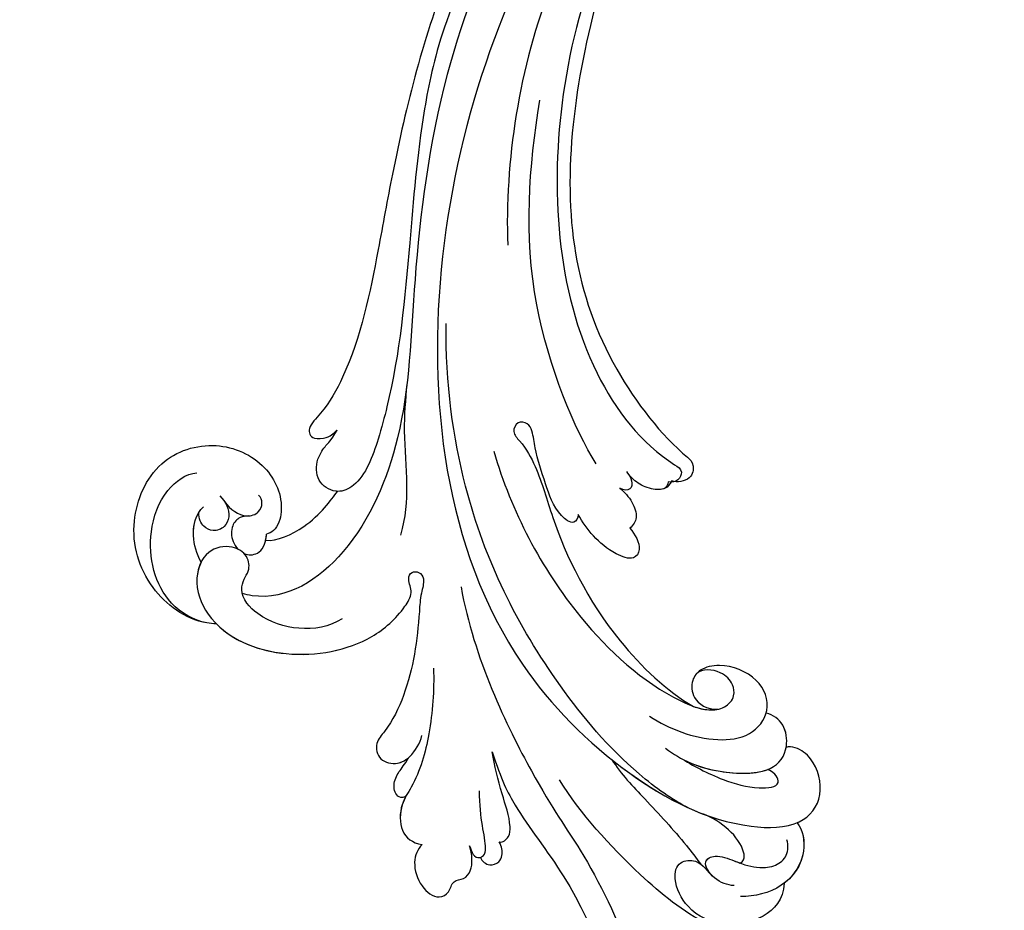
# Model space of a CAD drawing. Units: millimetres. Extents: x 197 to 2297, y 91 to 1576.
# Drawn here: x 817 to 935, y 649 to 756 of the extents above; entities that cross this region are included whole.
import ezdxf

# ---------------------------------------------------------------- set-up
doc = ezdxf.new("R2010")
doc.units = ezdxf.units.MM
doc.linetypes.add('HIDDEN', pattern=[9.525, 6.35, -3.175])
doc.layers.add('H-06.木作(細線)', color=8, linetype='Continuous')
doc.layers.add('H-08.木作(細線)', color=8, linetype='Continuous')
doc.styles.add('新細明體', font='txt')
doc.dimstyles.new('5', dxfattribs={"dimtxt": 12.5, "dimasz": 3.75, "dimexe": 2.5, "dimexo": 2.5, "dimgap": 1.5, "dimtad": 2, "dimdec": 0, "dimtxsty": '新細明體', "dimblk": 'ARCHTICK', "dimcen": 5, "dimclrd": 8, "dimclre": 8, "dimclrt": 4, "dimadec": 0, "dimazin": 0, "dimtfac": 1, "dimtdec": 0, "dimtix": 1, "dimtmove": 2, "dimatfit": 3, "dimldrblk": 'OPEN90', "dimfxl": 1.25, "dimlwd": 9, "dimlwe": 9, "dimarcsym": 0})

# ---------------------------------------------------------------- blocks, each defined once
blk = doc.blocks.new('SE-21050L-d')
at = {"layer": 'H-08.木作(細線)'}
for points, knots in [([(-39.34, 23.32), (-39.4, 23.71), (-39.53, 26.82), (-36.41, 32.52), (-29.18, 35.8), (-20.78, 33.7), (-17.33, 26.78), (-19.17, 20.16), (-23.61, 17.32), (-26.98, 17.77), (-27.69, 18.72), (-27.8, 18.99)], [1.385956, 1.385956, 1.385956, 1.385956, 2.400814, 9.757908, 18.151045, 25.573705, 32.362521, 38.672759, 44.293709, 46.681928, 47.642926, 47.642926, 47.642926, 47.642926]), ([(-39.34, 23.32), (-39.4, 23.71), (-39.53, 26.82), (-36.41, 32.52), (-29.18, 35.8), (-20.78, 33.7), (-17.33, 26.78), (-19.17, 20.16), (-23.61, 17.32), (-26.98, 17.77), (-27.69, 18.72), (-27.8, 18.99)], [1.385956, 1.385956, 1.385956, 1.385956, 2.400814, 9.757908, 18.151045, 25.573705, 32.362521, 38.672759, 44.293709, 46.681928, 47.642926, 47.642926, 47.642926, 47.642926]), ([(-39.34, 23.32), (-39.4, 23.71), (-39.53, 26.82), (-36.41, 32.52), (-29.18, 35.8), (-20.78, 33.7), (-17.33, 26.78), (-19.17, 20.16), (-23.61, 17.32), (-26.98, 17.77), (-27.69, 18.72), (-27.8, 18.99)], [1.385956, 1.385956, 1.385956, 1.385956, 2.400814, 9.757908, 18.151045, 25.573705, 32.362521, 38.672759, 44.293709, 46.681928, 47.642926, 47.642926, 47.642926, 47.642926]), ([(-39.41, 24.47), (-39.31, 26.06), (-37.62, 30.65), (-30.84, 33.33), (-24.59, 32.15), (-22.05, 29.66), (-21.76, 28.36)], [0, 0, 0, 0, 4.862312, 13.600463, 18.70185, 22.6414, 22.6414, 22.6414, 22.6414]), ([(-32.29, 26.24), (-31.41, 26.92), (-29.18, 28.01), (-26.61, 27.72), (-25.69, 26.95)], [100.446336, 100.446336, 100.446336, 100.446336, 103.650545, 107.382999, 107.382999, 107.382999, 107.382999]), ([(-32.29, 26.24), (-31.41, 26.92), (-29.47, 27.86), (-27.29, 27.77), (-26.45, 27.41)], [100.446336, 100.446336, 100.446336, 100.446336, 103.650545, 106.457758, 106.457758, 106.457758, 106.457758]), ([(-24.07, 25.23), (-24.72, 24.4), (-25.86, 23.51), (-27.81, 24.03), (-28.51, 25.36), (-28.07, 26.69), (-27.21, 27.3), (-26.45, 27.41)], [0, 0, 0, 0, 2.82536, 4.125243, 5.603589, 6.976667, 8.588824, 8.588824, 8.588824, 8.588824]), ([(-36.46, 8.48), (-37.68, 9.87), (-38.79, 13.13), (-38.04, 18.22), (-35.68, 21.07), (-33.53, 20.93), (-32.36, 20.27), (-30.56, 20.78), (-29.62, 23.1), (-30.75, 26.04), (-34.81, 26.92), (-40.55, 23.58), (-42.71, 14.48), (-39.47, 5.38), (-35.14, 1.76), (-32.71, 0.73), (-31.56, 0.81), (-30.92, 1.44), (-29.6, 1.25), (-29.49, -0.01), (-30.45, -0.66), (-32.18, -0.36), (-36.96, -0.82), (-42.63, -0.88), (-48.2, 0.8), (-50.65, 2.42), (-52.73, 1.63), (-52.87, -0.76), (-51.45, -2.38), (-49.83, -2.99), (-48.9, -3.09)], [0, 0, 0, 0, 5.719394, 10.877401, 14.399276, 15.652449, 16.804071, 18.58632, 20.561967, 23.374384, 26.618244, 31.136724, 41.838381, 52.37336, 57.966683, 59.773992, 59.789696, 61.39631, 62.234642, 62.892768, 63.900869, 65.606758, 67.821089, 78.18425, 83.012708, 84.732173, 86.714654, 88.719857, 90.453445, 93.374704, 93.374704, 93.374704, 93.374704]), ([(-32.29, 26.24), (-32.9, 26.44), (-35.25, 26.66), (-40.55, 23.58), (-42.71, 14.48), (-39.47, 5.38), (-35.14, 1.76), (-32.71, 0.73), (-31.56, 0.81), (-30.92, 1.44), (-29.6, 1.25), (-29.49, -0.01), (-30.45, -0.66), (-32.18, -0.36), (-36.96, -0.82), (-42.63, -0.88), (-48.2, 0.8), (-50.65, 2.42), (-52.73, 1.63), (-52.87, -0.67), (-52.16, -1.56), (-51.78, -1.88)], [24.79121, 24.79121, 24.79121, 24.79121, 26.618244, 31.136724, 41.838381, 52.37336, 57.966683, 59.773992, 59.789696, 61.39631, 62.234642, 62.892768, 63.900869, 65.606758, 67.821089, 78.18425, 83.012708, 84.732173, 86.714654, 88.719857, 90.242958, 90.242958, 90.242958, 90.242958]), ([(-24.66, 24.58), (-25.55, 23.7), (-26.35, 22.1), (-25.51, 20.25), (-24.17, 19.95), (-23.53, 20.32), (-23.31, 20.63)], [0, 0, 0, 0, 2.912342, 4.473462, 5.609922, 6.66392, 6.66392, 6.66392, 6.66392]), ([(-39.34, 23.32), (-41.16, 20.9), (-42.53, 13.96), (-39.47, 5.38), (-35.14, 1.76), (-32.71, 0.73), (-31.56, 0.81), (-30.92, 1.44), (-29.6, 1.25), (-29.49, -0.01), (-30.45, -0.66), (-32.18, -0.36), (-36.96, -0.82), (-42.63, -0.88), (-48.2, 0.8), (-50.65, 2.42), (-52.73, 1.63), (-52.87, -0.67), (-52.16, -1.56), (-51.78, -1.88)], [32.67837, 32.67837, 32.67837, 32.67837, 41.838381, 52.37336, 57.966683, 59.773992, 59.789696, 61.39631, 62.234642, 62.892768, 63.900869, 65.606758, 67.821089, 78.18425, 83.012708, 84.732173, 86.714654, 88.719857, 90.242958, 90.242958, 90.242958, 90.242958]), ([(-25.94, 21.45), (-26.01, 21.79), (-26.27, 22.59), (-27.5, 23.41), (-29.09, 23.05), (-29.88, 22.37), (-30.11, 22.08)], [0, 0, 0, 0, 0.97745, 2.322766, 4.168783, 5.276666, 5.276666, 5.276666, 5.276666]), ([(-30.5, 21.31), (-30.65, 20.75), (-30.36, 19.4), (-29.08, 18.89), (-27.8, 18.99)], [6.182845, 6.182845, 6.182845, 6.182845, 8.054736, 10.418538, 10.418538, 10.418538, 10.418538]), ([(51.11, 0.96), (45.05, 3.23), (29.49, 6.95), (5.14, 6.35), (-12.48, 3.99), (-28.74, 8.04), (-35.59, 15.65), (-35.34, 20.38), (-35.29, 20.78)], [0, 0, 0, 0, 20.43777, 43.052998, 63.007131, 78.862705, 92.749511, 94.021029, 94.021029, 94.021029, 94.021029]), ([(-28.53, 18.98), (-28.47, 17.63), (-25.91, 13.61), (-22.57, 11.92), (-21.43, 11.33)], [0, 0, 0, 0, 4.355083, 10.5024, 10.5024, 10.5024, 10.5024]), ([(-28.53, 18.98), (-28.47, 17.63), (-25.91, 13.61), (-22.57, 11.92), (-21.43, 11.33)], [0, 0, 0, 0, 4.355083, 10.5024, 10.5024, 10.5024, 10.5024]), ([(-28.53, 18.98), (-28.47, 17.63), (-25.91, 13.61), (-22.57, 11.92), (-21.43, 11.33)], [0, 0, 0, 0, 4.355083, 10.5024, 10.5024, 10.5024, 10.5024]), ([(51.29, 4.8), (48.55, 5.74), (37.41, 9.08), (22.1, 10.46), (5.91, 10.89), (-4.38, 11.41), (-11.72, 14.1), (-14.42, 16.15), (-15.76, 15.43), (-15.25, 13.11), (-14.41, 12.75), (-14.15, 12.46)], [23.819782, 23.819782, 23.819782, 23.819782, 32.214461, 57.194112, 66.640037, 82.782775, 87.855851, 90.261032, 92.242533, 93.660667, 95.953622, 95.953622, 95.953622, 95.953622]), ([(-21.43, 11.33), (-21.44, 11.4), (-21.5, 12.25), (-20.68, 14.09), (-17.97, 14.5), (-15.91, 13.4), (-15.7, 13.14), (-14.15, 12.46)], [62.916539, 62.916539, 62.916539, 62.916539, 63.154456, 65.693014, 68.285199, 70.565566, 72.975681, 72.975681, 72.975681, 72.975681]), ([(52.37, 2.65), (37.67, 7.32), (24.86, 8.34), (7.87, 7.1), (-5.21, 6.35), (-15.06, 7.47), (-19.92, 8.44), (-21.35, 10.64), (-21.43, 11.33)], [0.020146, 0.020146, 0.020146, 0.020146, 15.298865, 30.815883, 50.718848, 54.653573, 60.618321, 62.916539, 62.916539, 62.916539, 62.916539]), ([(-7.45, 5.03), (-9.32, 4.94), (-13.34, 4.63), (-19.33, 3.09), (-23.29, 2.77), (-25.48, 3.08)], [0, 0, 0, 0, 5.611812, 12.075725, 18.170592, 18.170592, 18.170592, 18.170592]), ([(57.72, -6.07), (42.07, 0.34), (9.19, 7.23), (-32.83, -4.11), (-49.9, -27.06), (-54.53, -40.22), (-53.11, -49.61), (-49.07, -52.1), (-44.82, -50.35), (-43.55, -48.01), (-43.56, -46.83), (-43.74, -46.52)], [0, 0, 0, 0, 50.577913, 100.717039, 118.919781, 134.305756, 140.021377, 144.555856, 148.761913, 151.034957, 152.179314, 152.179314, 152.179314, 152.179314]), ([(-52.71, -36.08), (-52.07, -34.05), (-48.66, -27.32), (-37.71, -14.96), (-22.55, -4.24), (-6.76, 0.43), (0.47, 1.48)], [0, 0, 0, 0, 7.438307, 21.551841, 48.771614, 66.344865, 66.344865, 66.344865, 66.344865]), ([(-56.26, -2.34), (-56.63, -2.12), (-56.8, -1.18), (-55.24, -0.45), (-53.51, -0.99), (-52.67, -1.57), (-51.78, -1.88)], [0, 0, 0, 0, 0.987136, 2.642193, 4.347912, 6.209369, 6.209369, 6.209369, 6.209369]), ([(-56.26, -2.34), (-56.63, -2.12), (-56.8, -1.18), (-55.24, -0.45), (-53.51, -0.99), (-52.67, -1.57), (-51.78, -1.88)], [0, 0, 0, 0, 0.987136, 2.642193, 4.347912, 6.209369, 6.209369, 6.209369, 6.209369]), ([(-56.26, -2.34), (-56.63, -2.12), (-56.8, -1.18), (-55.24, -0.45), (-53.51, -0.99), (-52.67, -1.57), (-51.78, -1.88)], [0, 0, 0, 0, 0.987136, 2.642193, 4.347912, 6.209369, 6.209369, 6.209369, 6.209369]), ([(-40.71, -3.25), (-43.31, -3.73), (-48.11, -4.14), (-53.99, -3.43), (-57.55, -1.69), (-60.91, -2.19), (-61.82, -3.85), (-61.83, -5.09)], [0, 0, 0, 0, 7.899523, 14.566385, 16.986206, 20.013013, 23.179737, 23.179737, 23.179737, 23.179737]), ([(-56.26, -2.34), (-56.65, -2.19), (-58, -1.75), (-60.91, -2.19), (-61.82, -3.85), (-61.83, -5.09)], [15.710691, 15.710691, 15.710691, 15.710691, 16.986206, 20.013013, 23.179737, 23.179737, 23.179737, 23.179737]), ([(-56.26, -2.34), (-56.65, -2.19), (-58, -1.75), (-60.91, -2.19), (-61.82, -3.85), (-61.83, -5.09)], [15.710691, 15.710691, 15.710691, 15.710691, 16.986206, 20.013013, 23.179737, 23.179737, 23.179737, 23.179737]), ([(67.37, -15.36), (60.31, -10.93), (41.66, -2.4), (20.59, -2.6), (10.85, -4.43)], [0, 0, 0, 0, 26.383322, 58.503425, 58.503425, 58.503425, 58.503425]), ([(-61.83, -5.09), (-62.46, -4.6), (-64.21, -4.2), (-66.93, -5.57), (-68.14, -7.75), (-67.14, -9.26), (-65.5, -9.24), (-65.23, -10.78), (-63.73, -11.57), (-62.06, -11.21), (-61.15, -10.74)], [0, 0, 0, 0, 2.358601, 5.162878, 7.751722, 9.219622, 10.655488, 11.901751, 13.250426, 16.056653, 16.056653, 16.056653, 16.056653]), ([(-61.83, -5.09), (-62.46, -4.6), (-64.21, -4.2), (-66.93, -5.57), (-68.14, -7.75), (-67.14, -9.26), (-65.5, -9.24), (-65.23, -10.78), (-63.73, -11.57), (-62.06, -11.21), (-61.15, -10.74)], [0, 0, 0, 0, 2.358601, 5.162878, 7.751722, 9.219622, 10.655488, 11.901751, 13.250426, 16.056653, 16.056653, 16.056653, 16.056653]), ([(-61.83, -5.09), (-62.46, -4.6), (-64.21, -4.2), (-66.93, -5.57), (-68.14, -7.75), (-67.14, -9.26), (-65.5, -9.24), (-65.23, -10.78), (-63.73, -11.57), (-62.06, -11.21), (-61.15, -10.74)], [0, 0, 0, 0, 2.358601, 5.162878, 7.751722, 9.219622, 10.655488, 11.901751, 13.250426, 16.056653, 16.056653, 16.056653, 16.056653]), ([(-30.53, -5.05), (-38.78, -7.83), (-53.31, -17.86), (-60, -24.69), (-68.62, -30.65), (-75.09, -33.83), (-78.23, -34.91), (-78.77, -37.17), (-78.1, -38.13), (-77.55, -38.46)], [0, 0, 0, 0, 11.596256, 22.130052, 37.033138, 41.78951, 44.382665, 46.200571, 47.908827, 47.908827, 47.908827, 47.908827]), ([(-13.48, -18.88), (-9.93, -15.7), (5.25, -6.64), (20.51, -5.55), (28.66, -5.63)], [0, 0, 0, 0, 21.002863, 44.906651, 44.906651, 44.906651, 44.906651]), ([(-13.86, -6.49), (-20.69, -9.7), (-31.07, -17.17), (-39.28, -29.29), (-40.94, -36.21), (-40.24, -38.6), (-38.76, -39.57), (-37.06, -39.11), (-35.77, -37.45), (-35.83, -35.13), (-36.68, -34.52)], [0, 0, 0, 0, 22.466106, 37.866884, 41.458992, 43.531257, 45.582094, 47.04426, 48.992466, 51.346924, 51.346924, 51.346924, 51.346924]), ([(65.08, -16.51), (53.96, -11.13), (32.02, -5.53), (0.82, -12.18), (-10.6, -24.19), (-12.68, -29.34), (-14.09, -29), (-14.37, -28.15), (-14.33, -27.74)], [0, 0, 0, 0, 36.61584, 69.503213, 84.372786, 85.808482, 86.874312, 88.013133, 88.013133, 88.013133, 88.013133]), ([(65.08, -16.51), (53.96, -11.13), (32.02, -5.53), (0.82, -12.18), (-10.6, -24.19), (-12.68, -29.34), (-14.09, -29), (-14.37, -28.15), (-14.33, -27.74)], [0, 0, 0, 0, 36.61584, 69.503213, 84.372786, 85.808482, 86.874312, 88.013133, 88.013133, 88.013133, 88.013133]), ([(-19.85, -17.63), (-20.31, -17.74), (-21.28, -17.22), (-19.79, -14.7), (-16.79, -13.27), (-13.43, -11.46), (-11.07, -10.88), (-9.81, -10.06), (-9.85, -8.65), (-11.32, -8.28), (-12.63, -10.07), (-15.79, -12.42), (-22.83, -15.47), (-32.97, -22.38), (-39.25, -31.4), (-40.55, -34.78)], [0, 0, 0, 0, 1.150197, 2.953222, 7.212592, 11.614386, 13.6926, 14.72176, 15.846151, 17.048369, 18.379152, 22.057697, 29.076297, 44.600199, 54.576235, 54.576235, 54.576235, 54.576235]), ([(-19.85, -17.63), (-20.31, -17.74), (-21.28, -17.22), (-19.79, -14.7), (-16.79, -13.27), (-13.43, -11.46), (-11.07, -10.88), (-9.81, -10.06), (-9.85, -8.65), (-11.32, -8.28), (-12.63, -10.07), (-15.79, -12.42), (-22.83, -15.47), (-32.97, -22.38), (-39.25, -31.4), (-40.55, -34.78)], [0, 0, 0, 0, 1.150197, 2.953222, 7.212592, 11.614386, 13.6926, 14.72176, 15.846151, 17.048369, 18.379152, 22.057697, 29.076297, 44.600199, 54.576235, 54.576235, 54.576235, 54.576235]), ([(-19.85, -17.63), (-20.31, -17.74), (-21.28, -17.22), (-19.79, -14.7), (-16.79, -13.27), (-13.43, -11.46), (-11.07, -10.88), (-9.81, -10.06), (-9.85, -8.65), (-11.32, -8.28), (-12.63, -10.07), (-15.79, -12.42), (-22.83, -15.47), (-32.97, -22.38), (-39.25, -31.4), (-40.55, -34.78)], [0, 0, 0, 0, 1.150197, 2.953222, 7.212592, 11.614386, 13.6926, 14.72176, 15.846151, 17.048369, 18.379152, 22.057697, 29.076297, 44.600199, 54.576235, 54.576235, 54.576235, 54.576235]), ([(59.58, -14.07), (48.48, -10.98), (23.88, -8), (2.01, -14.49), (-9.29, -26.44), (-11.61, -30.5), (-13.67, -30.57), (-14.33, -28.8), (-14.16, -28.14)], [5.995779, 5.995779, 5.995779, 5.995779, 36.61584, 69.503213, 84.372786, 85.808482, 86.874312, 88.013133, 88.013133, 88.013133, 88.013133]), ([(-49.56, -11.72), (-52.76, -13.33), (-56.46, -15.88), (-65.2, -25.37), (-77.98, -32.32), (-88.2, -31.91), (-92.02, -30.55), (-93.63, -31.49), (-93.72, -32.91), (-93.35, -33.54)], [0, 0, 0, 0, 6.327788, 17.248683, 39.20506, 45.945009, 48.251435, 50.145079, 52.105135, 52.105135, 52.105135, 52.105135]), ([(-49.56, -11.72), (-52.76, -13.33), (-56.46, -15.88), (-65.2, -25.37), (-77.98, -32.32), (-88.2, -31.91), (-92.02, -30.55), (-93.63, -31.49), (-93.72, -32.91), (-93.35, -33.54)], [0, 0, 0, 0, 6.327788, 17.248683, 39.20506, 45.945009, 48.251435, 50.145079, 52.105135, 52.105135, 52.105135, 52.105135]), ([(-49.56, -11.72), (-52.76, -13.33), (-56.46, -15.88), (-65.2, -25.37), (-77.98, -32.32), (-88.2, -31.91), (-92.02, -30.55), (-93.63, -31.49), (-93.72, -32.91), (-93.35, -33.54)], [0, 0, 0, 0, 6.327788, 17.248683, 39.20506, 45.945009, 48.251435, 50.145079, 52.105135, 52.105135, 52.105135, 52.105135]), ([(-61.15, -10.74), (-61.44, -10.91), (-62.21, -11.2), (-62.51, -12.04), (-61.92, -12.76), (-59.93, -12.6), (-57.82, -11.41), (-54.41, -10.93)], [0, 0, 0, 0, 1.112909, 2.129594, 2.732375, 4.002334, 10.489602, 10.489602, 10.489602, 10.489602]), ([(-61.15, -10.74), (-61.44, -10.91), (-62.21, -11.2), (-62.46, -11.89), (-62.33, -12.2), (-62.31, -12.23)], [0, 0, 0, 0, 1.112909, 2.129594, 2.259929, 2.259929, 2.259929, 2.259929]), ([(-61.15, -10.74), (-61.44, -10.91), (-62.21, -11.2), (-62.46, -11.89), (-62.33, -12.2), (-62.31, -12.23)], [0, 0, 0, 0, 1.112909, 2.129594, 2.259929, 2.259929, 2.259929, 2.259929]), ([(-60.14, -14.18), (-60.15, -14.65), (-59.31, -15.37), (-57.23, -15.12), (-54.1, -13.43), (-51.18, -12.24), (-49.56, -11.72)], [0, 0, 0, 0, 1.160886, 2.454323, 6.58404, 11.715389, 11.715389, 11.715389, 11.715389]), ([(-60.14, -14.18), (-60.15, -14.65), (-59.31, -15.37), (-57.23, -15.12), (-54.1, -13.43), (-51.18, -12.24), (-49.56, -11.72)], [0, 0, 0, 0, 1.160886, 2.454323, 6.58404, 11.715389, 11.715389, 11.715389, 11.715389]), ([(-60.14, -14.18), (-60.15, -14.65), (-59.31, -15.37), (-57.23, -15.12), (-54.1, -13.43), (-51.18, -12.24), (-49.56, -11.72)], [0, 0, 0, 0, 1.160886, 2.454323, 6.58404, 11.715389, 11.715389, 11.715389, 11.715389]), ([(-62.31, -12.23), (-62.73, -12.48), (-63.3, -13.37), (-62.64, -14.54), (-61.43, -14.88), (-60.63, -14.56), (-60.14, -14.18)], [0, 0, 0, 0, 1.433152, 2.584953, 3.441474, 5.131581, 5.131581, 5.131581, 5.131581]), ([(-62.31, -12.23), (-62.73, -12.48), (-63.3, -13.37), (-62.64, -14.54), (-61.43, -14.88), (-60.63, -14.56), (-60.14, -14.18)], [0, 0, 0, 0, 1.433152, 2.584953, 3.441474, 5.131581, 5.131581, 5.131581, 5.131581]), ([(-62.31, -12.23), (-62.73, -12.48), (-63.3, -13.37), (-62.64, -14.54), (-61.43, -14.88), (-60.63, -14.56), (-60.14, -14.18)], [0, 0, 0, 0, 1.433152, 2.584953, 3.441474, 5.131581, 5.131581, 5.131581, 5.131581]), ([(-20.55, -24.02), (-21.15, -24.74), (-22.63, -25.9), (-24.4, -25.05), (-23.48, -20.99), (-21.42, -18.94), (-19.85, -17.63)], [0, 0, 0, 0, 2.535418, 4.008731, 6.109061, 12.730351, 12.730351, 12.730351, 12.730351]), ([(-20.55, -24.02), (-21.15, -24.74), (-22.63, -25.9), (-24.4, -25.05), (-23.48, -20.99), (-21.42, -18.94), (-19.85, -17.63)], [0, 0, 0, 0, 2.535418, 4.008731, 6.109061, 12.730351, 12.730351, 12.730351, 12.730351]), ([(-20.55, -24.02), (-21.15, -24.74), (-22.63, -25.9), (-24.4, -25.05), (-23.48, -20.99), (-21.42, -18.94), (-19.85, -17.63)], [0, 0, 0, 0, 2.535418, 4.008731, 6.109061, 12.730351, 12.730351, 12.730351, 12.730351]), ([(-68.65, -44.86), (-68.63, -45.09), (-68.21, -45.49), (-67.49, -45.19), (-66.84, -43.34), (-65.88, -38.47), (-60.79, -29.99), (-55.33, -23.34), (-51.68, -20.2)], [0, 0, 0, 0, 0.639569, 1.329162, 2.16662, 6.299629, 16.378912, 31.302692, 31.302692, 31.302692, 31.302692]), ([(-15.96, -22.12), (-16.34, -22.73), (-17.22, -23.84), (-19.1, -24.82), (-20.12, -24.39), (-20.55, -24.02)], [0, 0, 0, 0, 2.21097, 4.107628, 5.70236, 5.70236, 5.70236, 5.70236]), ([(-15.96, -22.12), (-16.34, -22.73), (-17.22, -23.84), (-19.1, -24.82), (-20.12, -24.39), (-20.55, -24.02)], [0, 0, 0, 0, 2.21097, 4.107628, 5.70236, 5.70236, 5.70236, 5.70236]), ([(-15.96, -22.12), (-16.34, -22.73), (-17.22, -23.84), (-19.1, -24.82), (-20.12, -24.39), (-20.55, -24.02)], [0, 0, 0, 0, 2.21097, 4.107628, 5.70236, 5.70236, 5.70236, 5.70236]), ([(-13.86, -22.63), (-14.15, -22.86), (-14.83, -23.54), (-16.08, -23.53), (-16.16, -22.62), (-15.96, -22.12)], [0, 0, 0, 0, 1.176657, 2.256297, 3.445131, 3.445131, 3.445131, 3.445131]), ([(-13.86, -22.63), (-14.15, -22.86), (-14.83, -23.54), (-16.08, -23.53), (-16.16, -22.62), (-15.96, -22.12)], [0, 0, 0, 0, 1.176657, 2.256297, 3.445131, 3.445131, 3.445131, 3.445131]), ([(-13.86, -22.63), (-14.15, -22.86), (-14.83, -23.54), (-16.08, -23.53), (-16.16, -22.62), (-15.96, -22.12)], [0, 0, 0, 0, 1.176657, 2.256297, 3.445131, 3.445131, 3.445131, 3.445131]), ([(-14.33, -27.74), (-14.68, -27.79), (-15.43, -27.43), (-15.58, -25.65), (-15.06, -24.03), (-14.31, -23.01), (-13.86, -22.63)], [0, 0, 0, 0, 0.937499, 2.54226, 4.59951, 6.308527, 6.308527, 6.308527, 6.308527]), ([(-14.33, -27.74), (-14.68, -27.79), (-15.43, -27.43), (-15.58, -25.65), (-15.06, -24.03), (-14.31, -23.01), (-13.86, -22.63)], [0, 0, 0, 0, 0.937499, 2.54226, 4.59951, 6.308527, 6.308527, 6.308527, 6.308527]), ([(-14.16, -28.14), (-14.69, -27.97), (-15.43, -27.43), (-15.58, -25.65), (-15.06, -24.03), (-14.31, -23.01), (-13.86, -22.63)], [0, 0, 0, 0, 0.937499, 2.54226, 4.59951, 6.308527, 6.308527, 6.308527, 6.308527]), ([(-48.34, -26.06), (-49.89, -27.41), (-52.68, -31.03), (-56.11, -35.37), (-58.48, -37.83), (-59.14, -38.49)], [0, 0, 0, 0, 6.156344, 13.650537, 16.492917, 16.492917, 16.492917, 16.492917]), ([(-48.34, -26.06), (-49.89, -27.41), (-52.68, -31.03), (-56.11, -35.37), (-58.48, -37.83), (-59.14, -38.49)], [0, 0, 0, 0, 6.156344, 13.650537, 16.492917, 16.492917, 16.492917, 16.492917]), ([(-48.34, -26.06), (-49.89, -27.41), (-52.68, -31.03), (-56.11, -35.37), (-58.48, -37.83), (-59.14, -38.49)], [0, 0, 0, 0, 6.156344, 13.650537, 16.492917, 16.492917, 16.492917, 16.492917]), ([(-48.34, -26.06), (-48.79, -26.83), (-51.74, -32.28), (-54.53, -40.22), (-53.11, -49.61), (-49.07, -52.1), (-44.82, -50.35), (-43.55, -48.01), (-43.56, -46.83), (-43.74, -46.52)], [116.299972, 116.299972, 116.299972, 116.299972, 118.919781, 134.305756, 140.021377, 144.555856, 148.761913, 151.034957, 152.179314, 152.179314, 152.179314, 152.179314]), ([(-48.34, -26.06), (-48.79, -26.83), (-50.82, -30.59), (-52.46, -34.62), (-53.17, -37.95)], [116.299972, 116.299972, 116.299972, 116.299972, 118.919781, 128.713733, 128.713733, 128.713733, 128.713733]), ([(-42.52, -29.73), (-43.64, -32.34), (-44.68, -36.67), (-43.23, -42.16), (-39.62, -44.26), (-35.75, -42.14), (-34.81, -37.72), (-35.81, -35.01), (-37.48, -33.98), (-39.94, -34.57), (-40.65, -36.42), (-40.45, -37.73)], [0, 0, 0, 0, 8.61879, 12.463812, 16.120635, 20.093661, 24.468093, 26.798425, 28.402912, 30.309489, 32.919441, 32.919441, 32.919441, 32.919441]), ([(-46.01, -32.23), (-47.14, -34.29), (-48.19, -37.97), (-47.28, -45.28), (-44.14, -46.89), (-40.94, -46.03), (-40.11, -44.39), (-40.03, -43.55)], [0, 0, 0, 0, 7.289288, 12.799621, 16.673391, 19.301357, 21.780977, 21.780977, 21.780977, 21.780977]), ([(-46.88, -34.11), (-47.58, -35.79), (-48.74, -38.99), (-49.33, -43.62), (-48.44, -46.9), (-46.97, -45.74), (-46.69, -44.74)], [0, 0, 0, 0, 5.604211, 9.632029, 12.453236, 14.528759, 14.528759, 14.528759, 14.528759]), ([(-46.88, -34.11), (-47.58, -35.79), (-48.74, -38.99), (-49.33, -43.62), (-48.44, -46.9), (-46.97, -45.74), (-46.69, -44.74)], [0, 0, 0, 0, 5.604211, 9.632029, 12.453236, 14.528759, 14.528759, 14.528759, 14.528759]), ([(-46.88, -34.11), (-47.45, -35.61), (-48.05, -38.83), (-47.53, -43.29), (-46.69, -44.74)], [2.191389, 2.191389, 2.191389, 2.191389, 7.289288, 12.461062, 12.461062, 12.461062, 12.461062]), ([(-40.03, -43.55), (-39.92, -43.56), (-38.55, -43.68), (-35.75, -42.14), (-34.81, -37.72), (-35.81, -35.01), (-37.48, -33.98), (-39.94, -34.57), (-40.65, -36.42), (-40.45, -37.73)], [15.783071, 15.783071, 15.783071, 15.783071, 16.120635, 20.093661, 24.468093, 26.798425, 28.402912, 30.309489, 32.919441, 32.919441, 32.919441, 32.919441]), ([(-40.03, -43.55), (-39.92, -43.56), (-38.55, -43.68), (-35.75, -42.14), (-34.81, -37.72), (-35.81, -35.01), (-37.48, -33.98), (-39.94, -34.57), (-40.65, -36.42), (-40.45, -37.73)], [15.783071, 15.783071, 15.783071, 15.783071, 16.120635, 20.093661, 24.468093, 26.798425, 28.402912, 30.309489, 32.919441, 32.919441, 32.919441, 32.919441]), ([(-40.55, -34.78), (-40.67, -35.41), (-40.77, -36.42), (-40.57, -37.4), (-40.45, -37.73)], [39.497679, 39.497679, 39.497679, 39.497679, 41.458992, 42.616784, 42.616784, 42.616784, 42.616784]), ([(-40.55, -34.78), (-40.67, -35.41), (-40.77, -36.42), (-40.57, -37.4), (-40.45, -37.73)], [39.497679, 39.497679, 39.497679, 39.497679, 41.458992, 42.616784, 42.616784, 42.616784, 42.616784]), ([(-59.9, -48.74), (-61.88, -48.93), (-64.58, -47.21), (-66.28, -42.32), (-65.2, -37.96), (-61.75, -35.46), (-59.21, -35.62), (-58.5, -38.39), (-60, -39.48), (-60.39, -40.19)], [0, 0, 0, 0, 4.747004, 9.485029, 14.428914, 17.850408, 20.174402, 21.922506, 24.893858, 24.893858, 24.893858, 24.893858]), ([(-59.9, -48.74), (-61.88, -48.93), (-64.58, -47.21), (-66.28, -42.32), (-65.2, -37.96), (-61.75, -35.46), (-59.21, -35.62), (-58.5, -38.39), (-60, -39.48), (-60.39, -40.19)], [0, 0, 0, 0, 4.747004, 9.485029, 14.428914, 17.850408, 20.174402, 21.922506, 24.893858, 24.893858, 24.893858, 24.893858]), ([(-61.09, -42.84), (-61.15, -42.02), (-60.91, -40.49), (-58.89, -38.51), (-57.63, -40.02), (-58.37, -43.37), (-58.67, -44.99), (-58.11, -47.44), (-56.65, -48.73), (-55.28, -48.57), (-54.72, -48.27)], [0, 0, 0, 0, 2.555984, 4.726394, 6.219855, 8.058003, 11.545144, 13.589123, 15.425529, 17.220328, 17.220328, 17.220328, 17.220328]), ([(-60.39, -40.19), (-59.96, -39.56), (-58.85, -38.56), (-57.63, -40.02), (-58.37, -43.37), (-58.67, -44.99), (-58.11, -47.44), (-56.65, -48.73), (-55.28, -48.57), (-54.72, -48.27)], [2.748185, 2.748185, 2.748185, 2.748185, 4.726394, 6.219855, 8.058003, 11.545144, 13.589123, 15.425529, 17.220328, 17.220328, 17.220328, 17.220328]), ([(-60.39, -40.19), (-59.96, -39.56), (-58.85, -38.56), (-57.63, -40.02), (-58.06, -41.99), (-58.26, -42.9), (-58.3, -43.13)], [2.748185, 2.748185, 2.748185, 2.748185, 4.726394, 6.219855, 8.058003, 8.735726, 8.735726, 8.735726, 8.735726]), ([(-58.3, -43.13), (-58.23, -43.32), (-57.71, -43.63), (-55.38, -42.95), (-53.65, -40.13), (-53.17, -37.95)], [0, 0, 0, 0, 0.6076, 1.604417, 7.959111, 7.959111, 7.959111, 7.959111]), ([(-58.3, -43.13), (-58.23, -43.32), (-57.71, -43.63), (-55.38, -42.95), (-53.65, -40.13), (-53.17, -37.95)], [0, 0, 0, 0, 0.6076, 1.604417, 7.959111, 7.959111, 7.959111, 7.959111]), ([(-58.3, -43.13), (-58.23, -43.32), (-57.71, -43.63), (-55.38, -42.95), (-53.65, -40.13), (-53.17, -37.95)], [0, 0, 0, 0, 0.6076, 1.604417, 7.959111, 7.959111, 7.959111, 7.959111]), ([(-43.74, -46.52), (-43.7, -46.53), (-42.82, -46.53), (-40.94, -46.03), (-40.11, -44.39), (-40.03, -43.55)], [16.518883, 16.518883, 16.518883, 16.518883, 16.673391, 19.301357, 21.780977, 21.780977, 21.780977, 21.780977]), ([(-43.74, -46.52), (-43.7, -46.53), (-42.82, -46.53), (-40.94, -46.03), (-40.11, -44.39), (-40.03, -43.55)], [16.518883, 16.518883, 16.518883, 16.518883, 16.673391, 19.301357, 21.780977, 21.780977, 21.780977, 21.780977]), ([(-59.9, -48.74), (-61.88, -48.93), (-64.08, -47.53), (-65.22, -45.15), (-65.49, -44.18)], [0, 0, 0, 0, 4.747004, 7.708283, 7.708283, 7.708283, 7.708283]), ([(-52.49, -49.19), (-53.27, -50.02), (-56.33, -51.05), (-60.75, -48.82), (-62.02, -45.44), (-62.27, -43.8)], [0, 0, 0, 0, 3.458385, 8.403071, 13.531593, 13.531593, 13.531593, 13.531593]), ([(-52.49, -49.19), (-52.44, -49.27), (-51.6, -50.54), (-49.07, -52.1), (-44.82, -50.35), (-43.55, -48.01), (-43.56, -46.83), (-43.74, -46.52)], [139.718441, 139.718441, 139.718441, 139.718441, 140.021377, 144.555856, 148.761913, 151.034957, 152.179314, 152.179314, 152.179314, 152.179314]), ([(-52.49, -49.19), (-53.27, -50.02), (-56.17, -50.99), (-58.79, -49.8), (-59.9, -48.74)], [0, 0, 0, 0, 3.458385, 7.976244, 7.976244, 7.976244, 7.976244]), ([(-52.49, -49.19), (-53.27, -50.02), (-56.17, -50.99), (-58.79, -49.8), (-59.9, -48.74)], [0, 0, 0, 0, 3.458385, 7.976244, 7.976244, 7.976244, 7.976244])]:
    blk.add_open_spline(points, degree=3, knots=knots, dxfattribs=at)
for points in [[(-28.53, 18.98), (-28.31, 18.96), (-28.07, 18.97), (-27.8, 18.99)], [(-28.53, 18.98), (-28.31, 18.96), (-28.07, 18.97), (-27.8, 18.99)], [(-59.14, -38.49), (-59.49, -39.14), (-60.1, -39.66), (-60.39, -40.19)]]:
    blk.add_open_spline(points, degree=3, dxfattribs=at)
blk = doc.blocks.new('_ArchTick')
at = {"color": 0, "linetype": 'ByBlock', "const_width": 0.15}
blk.add_lwpolyline([(-0.5, -0.5), (0.5, 0.5)], dxfattribs=at)
blk = doc.blocks.new('*D36')
at = {"layer": 'DEFPOINTS', "color": 0, "transparency": 16777216}
for p in [(1396.49, 1198.55), (648.49, 588.95), (1396.49, 588.95)]:
    blk.add_point(p, dxfattribs=at)
at = {"layer": 'H-06.木作(細線)', "color": 8, "linetype": 'HIDDEN', "lineweight": 9, "transparency": 16777216}
for p, q in [((1393.99, 1198.55), (645.99, 1198.55)), ((1393.99, 588.95), (645.99, 588.95))]:
    blk.add_line(p, q, dxfattribs=at)
at = {"layer": 'H-06.木作(細線)', "color": 8, "lineweight": 9, "transparency": 16777216}
blk.add_line((648.49, 1198.55), (648.49, 588.95), dxfattribs=at)
at = {"layer": 'H-06.木作(細線)', "color": 8, "lineweight": 9, "transparency": 16777216, "xscale": 3.75, "yscale": 3.75, "zscale": 3.75}
for p, rotation in [((648.49, 1198.55), 90), ((648.49, 588.95), 270)]:
    blk.add_blockref('_ArchTick', p, dxfattribs=dict(at, rotation=rotation))
at = {"layer": 'H-06.木作(細線)', "color": 4, "transparency": 16777216, "insert": (639.95, 893.75), "char_height": 12.5, "attachment_point": 5, "rotation": 90, "style": '新細明體'}
blk.add_mtext('610', dxfattribs=at)
blk = doc.blocks.new('_Open90')
at = {"color": 0, "linetype": 'ByBlock', "lineweight": -2}
for p, q in [((-0.5, 0.5), (0, 0)), ((0, 0), (-1, 0)), ((0, 0), (-0.5, -0.5))]:
    blk.add_line(p, q, dxfattribs=at)
blk = doc.blocks.new('*D37')
at = {"layer": 'DEFPOINTS', "color": 0, "transparency": 16777216}
for p in [(708.71, 1198.55), (1396.49, 1198.55), (1396.49, 524.68)]:
    blk.add_point(p, dxfattribs=at)
at = {"layer": 'H-06.木作(細線)', "color": 8, "linetype": 'HIDDEN', "lineweight": 9, "transparency": 16777216}
for p, q in [((708.71, 1196.05), (708.71, 522.18)), ((1396.49, 1196.05), (1396.49, 522.18))]:
    blk.add_line(p, q, dxfattribs=at)
at = {"layer": 'H-06.木作(細線)', "color": 8, "lineweight": 9, "transparency": 16777216}
blk.add_line((708.71, 524.68), (1396.49, 524.68), dxfattribs=at)
at = {"layer": 'H-06.木作(細線)', "color": 8, "lineweight": 9, "transparency": 16777216, "xscale": 3.75, "yscale": 3.75, "zscale": 3.75, "rotation": 180}
blk.add_blockref('_ArchTick', (708.71, 524.68), dxfattribs=at)
at = {"layer": 'H-06.木作(細線)', "color": 8, "lineweight": 9, "transparency": 16777216, "xscale": 3.75, "yscale": 3.75, "zscale": 3.75}
blk.add_blockref('_ArchTick', (1396.49, 524.68), dxfattribs=at)
at = {"layer": 'H-06.木作(細線)', "color": 4, "transparency": 16777216, "insert": (1052.6, 516.14), "char_height": 12.5, "attachment_point": 5, "style": '新細明體'}
blk.add_mtext('688', dxfattribs=at)

msp = doc.modelspace()

# ---------------------------------------------------------------- block references
at = {"rotation": 81.36652858986979}
msp.add_blockref('SE-21050L-d', (869.51, 719.03), dxfattribs=at)

# ---------------------------------------------------------------- dimensions: what is measured, and where the dimension line sits
at = {"layer": 'H-06.木作(細線)'}
dim = msp.add_linear_dim(base=(648.49, 588.95), p1=(1396.49, 1198.55), p2=(1396.49, 588.95), angle=90, dimstyle='5', dxfattribs=at)
dim.commit()
dim.dimension.update_dxf_attribs({"geometry": '*D36', "text_midpoint": (639.95, 893.75)})
dim = msp.add_linear_dim(base=(1396.49, 524.68), p1=(708.71, 1198.55), p2=(1396.49, 1198.55), dimstyle='5', dxfattribs=at)
dim.commit()
dim.dimension.update_dxf_attribs({"geometry": '*D37', "text_midpoint": (1052.6, 516.14)})

doc.saveas('drawing.dxf')
